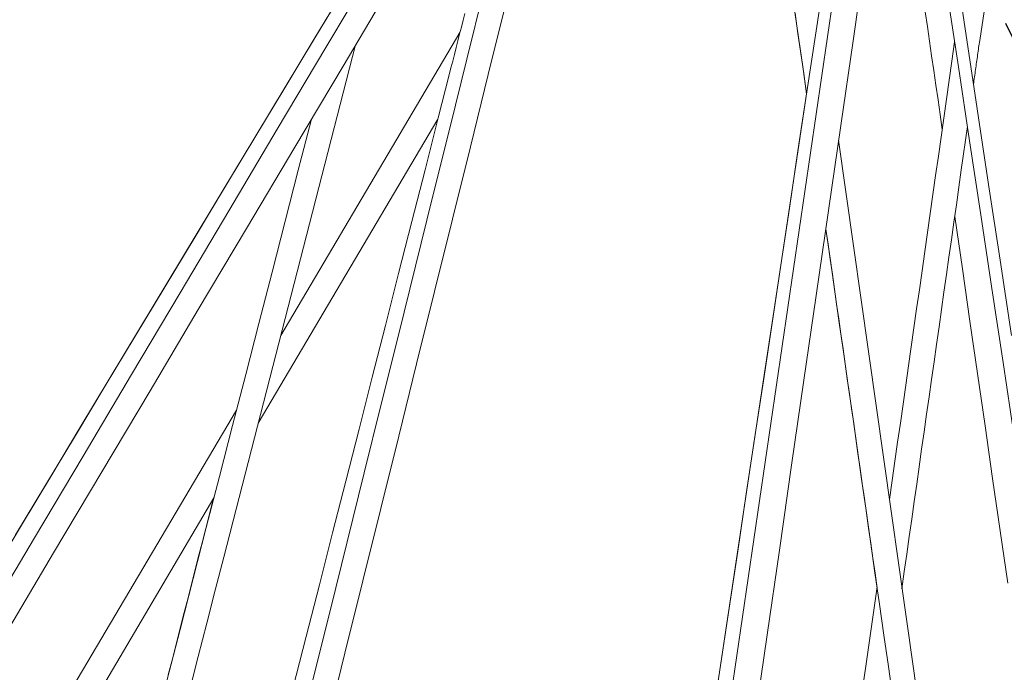
# Model space of a CAD drawing. Units: inches. Extents: x 36 to 460, y 123 to 358.
# Drawn here: x 60 to 64, y 141 to 144 of the extents above; entities that cross this region are included whole.
import ezdxf

# ---------------------------------------------------------------- set-up
doc = ezdxf.new("R2010")
doc.units = ezdxf.units.IN
doc.header["$MEASUREMENT"] = 0
doc.linetypes.add('CENTER', pattern=[0.95, 0.625, -0.125, 0.075, -0.125])
doc.layers.add('Unnamed [1]', color=7, linetype='Continuous', lineweight=0)

msp = doc.modelspace()

# ---------------------------------------------------------------- linework, layer by layer
at = {"layer": 'Unnamed [1]', "color": 1, "linetype": 'CENTER', "lineweight": 30, "true_color": 0xff0000}
msp.add_line((61.9517901, 148.3233383), (65.015165, 142.2172115), dxfattribs=at)
at = {"layer": 'Unnamed [1]', "color": 1, "linetype": 'Continuous', "lineweight": 0, "true_color": 0xff0000}
for p, q in [((63.6675191, 146.7848438), (62.3628003, 137.9096471)), ((63.926756, 144.0939419), (64.1971452, 145.8901156)), ((63.1853596, 143.8734152), (63.2402658, 144.2377758)), ((61.6965232, 144.1274498), (60.9276777, 142.8279996)), ((61.2484647, 144.0741705), (60.6829301, 141.8772212)), ((61.6032818, 143.7611741), (61.6503829, 143.946199)), ((60.830881, 142.4519704), (61.6018778, 143.7556586)), ((63.8742506, 143.7239199), (63.8479365, 143.5384762)), ((63.3213761, 143.6653068), (63.6439345, 141.3887226)), ((60.7377203, 142.5069466), (58.68584, 139.0389985)), ((58.7840615, 138.9909774), (60.6408561, 142.1306549))]:
    msp.add_line(p, q, dxfattribs=at)
at = {"layer": 'Unnamed [1]', "color": 1, "linetype": 'Continuous', "lineweight": 0}
for points in [[(64.0630912, 142.8271625, 0), (64.014129, 143.1515698, 0), (63.9651667, 143.4759771, 0), (63.9162044, 143.8003844, 0), (63.8672422, 144.1247917, 0), (63.8182799, 144.449199, 0), (63.7693176, 144.7736063, 0), (63.7203554, 145.0980136, 0), (63.6713931, 145.4224209, 0), (63.6224309, 145.7468282, 0)], [(63.5962536, 145.5658335, 0), (63.6441149, 145.2487204, 0), (63.6919763, 144.9316073, 0), (63.7398377, 144.6144943, 0), (63.787699, 144.2973812, 0), (63.8355604, 143.9802681, 0), (63.8834217, 143.663155, 0), (63.9312831, 143.346042, 0), (63.9791444, 143.0289289, 0), (64.0270058, 142.7118158, 0), (64.0748672, 142.3947028, 0)], [(62.4876408, 137.9006702, 0), (62.5403195, 138.2649025, 0), (62.5929982, 138.6291348, 0), (62.6456768, 138.9933671, 0), (62.6983555, 139.3575994, 0), (62.7510341, 139.7218317, 0), (62.8037128, 140.086064, 0), (62.8563915, 140.4502964, 0), (62.9090701, 140.8145287, 0), (62.9617488, 141.178761, 0), (63.0144274, 141.5429933, 0), (63.0671061, 141.9072256, 0), (63.1197848, 142.2714579, 0), (63.1724634, 142.6356902, 0), (63.2251421, 142.9999226, 0), (63.2778207, 143.3641549, 0), (63.3304994, 143.7283872, 0), (63.3831781, 144.0926195, 0), (63.4358567, 144.4568518, 0)], [(58.2040494, 139.1560951, 0), (58.4123874, 139.5065752, 0), (58.6207255, 139.8570553, 0), (58.8290636, 140.2075354, 0), (59.0374017, 140.5580155, 0), (59.2457398, 140.9084955, 0), (59.4540779, 141.2589756, 0), (59.662416, 141.6094557, 0), (59.8707541, 141.9599358, 0), (60.0790922, 142.3104159, 0), (60.2874303, 142.660896, 0), (60.4957684, 143.0113761, 0), (60.7041065, 143.3618561, 0), (60.9124445, 143.7123362, 0), (61.1207826, 144.0628163, 0), (61.3291207, 144.4132964, 0)], [(61.4016589, 144.3318838, 0), (61.1946762, 143.983684, 0), (60.9876936, 143.6354841, 0), (60.7807109, 143.2872842, 0), (60.5737283, 142.9390844, 0), (60.3667456, 142.5908845, 0), (60.159763, 142.2426846, 0), (59.9527803, 141.8944848, 0), (59.7457977, 141.5462849, 0), (59.538815, 141.198085, 0), (59.3318324, 140.8498851, 0), (59.1248497, 140.5016853, 0), (58.9178671, 140.1534854, 0), (58.7108844, 139.8052855, 0), (58.5039018, 139.4570857, 0), (58.2969192, 139.1088858, 0)], [(61.1979144, 144.3104525, 0), (61.0721488, 144.1017247, 0), (60.9463833, 143.892997, 0), (60.8206177, 143.6842693, 0), (60.6948521, 143.4755415, 0), (60.5690865, 143.2668138, 0), (60.4433209, 143.0580861, 0), (60.3175553, 142.8493583, 0), (60.1917897, 142.6406306, 0), (60.0660241, 142.4319028, 0), (59.9402585, 142.2231751, 0), (59.8144929, 142.0144474, 0), (59.6887273, 141.8057196, 0)], [(61.2020203, 144.3172668, 0), (61.0735795, 144.1040991, 0), (60.9451387, 143.8909314, 0), (60.8166978, 143.6777637, 0), (60.688257, 143.464596, 0), (60.5598161, 143.2514283, 0), (60.4313753, 143.0382605, 0), (60.3029345, 142.8250928, 0), (60.1744936, 142.6119251, 0), (60.0460528, 142.3987574, 0), (59.9176119, 142.1855897, 0), (59.7891711, 141.9724219, 0)], [(61.7990654, 144.309048, 0), (61.7257435, 144.0131519, 0), (61.6524217, 143.7172557, 0), (61.5790998, 143.4213595, 0), (61.5057779, 143.1254633, 0), (61.432456, 142.8295671, 0), (61.3591342, 142.5336709, 0), (61.2858123, 142.2377747, 0), (61.2124904, 141.9418785, 0), (61.1391685, 141.6459824, 0), (61.0658467, 141.3500862, 0), (60.9925248, 141.05419, 0), (60.9192029, 140.7582938, 0), (60.845881, 140.4623976, 0), (60.7725592, 140.1665014, 0), (60.6992373, 139.8706052, 0), (60.6259154, 139.5747091, 0), (60.5525935, 139.2788129, 0), (60.4792717, 138.9829167, 0), (60.4059498, 138.6870205, 0), (60.3326279, 138.3911243, 0)], [(60.4340604, 138.3611787, 0), (60.5109546, 138.671491, 0), (60.5878487, 138.9818034, 0), (60.6647429, 139.2921157, 0), (60.741637, 139.6024281, 0), (60.8185311, 139.9127404, 0), (60.8954253, 140.2230528, 0), (60.9723194, 140.5333651, 0), (61.0492136, 140.8436775, 0), (61.1261077, 141.1539898, 0), (61.2030019, 141.4643022, 0), (61.279896, 141.7746145, 0), (61.3567901, 142.0849269, 0), (61.4336843, 142.3952392, 0), (61.5105784, 142.7055516, 0), (61.5874726, 143.0158639, 0), (61.6643667, 143.3261762, 0), (61.7412608, 143.6364886, 0), (61.818155, 143.9468009, 0), (61.8950491, 144.2571133, 0)], [(61.6503829, 143.946199, 0), (61.6578293, 143.9754502, 0), (61.6652757, 144.0047015, 0), (61.672722, 144.0339527, 0), (61.6801684, 144.0632039, 0), (61.6876148, 144.0924551, 0), (61.6950612, 144.1217064, 0), (61.7025075, 144.1509576, 0), (61.7099539, 144.1802088, 0), (61.7174003, 144.2094601, 0)], [(63.1840939, 143.8650158, 0), (63.1674737, 143.9814468, 0), (63.1508536, 144.0978779, 0), (63.1342334, 144.2143089, 0)], [(63.1840939, 143.8650158, 0), (63.1717799, 143.9512798, 0), (63.159466, 144.0375439, 0), (63.1471521, 144.123808, 0), (63.1348382, 144.210072, 0)], [(63.6933696, 144.2165961, 0), (63.7024757, 144.1535415, 0), (63.7115819, 144.0904869, 0), (63.720688, 144.0274323, 0), (63.7297941, 143.9643777, 0), (63.7389003, 143.9013232, 0), (63.7480064, 143.8382686, 0), (63.7571125, 143.775214, 0), (63.7662186, 143.7121594, 0)], [(63.5397099, 142.1243292, 0), (63.5513649, 142.2061127, 0), (63.56302, 142.2878962, 0), (63.5746751, 142.3696798, 0), (63.5863301, 142.4514633, 0), (63.5979852, 142.5332468, 0), (63.6096402, 142.6150303, 0), (63.6212953, 142.6968139, 0), (63.6329504, 142.7785974, 0), (63.6446054, 142.8603809, 0), (63.6562605, 142.9421645, 0), (63.6679155, 143.023948, 0), (63.6795706, 143.1057315, 0), (63.6912256, 143.187515, 0), (63.7028807, 143.2692986, 0), (63.7145358, 143.3510821, 0), (63.7261908, 143.4328656, 0), (63.7378459, 143.5146491, 0), (63.7495009, 143.5964327, 0), (63.761156, 143.6782162, 0), (63.7728111, 143.7599997, 0), (63.7844661, 143.8417833, 0), (63.7961212, 143.9235668, 0), (63.8077762, 144.0053503, 0), (63.8194313, 144.0871338, 0)], [(63.9000759, 143.9059192, 0), (63.9011876, 143.9137535, 0), (63.9022993, 143.9215878, 0), (63.9034109, 143.9294221, 0), (63.9045226, 143.9372563, 0), (63.9056343, 143.9450906, 0), (63.9067459, 143.9529249, 0), (63.9078576, 143.9607592, 0), (63.9089693, 143.9685934, 0), (63.9100809, 143.9764277, 0), (63.9111926, 143.984262, 0), (63.9123043, 143.9920963, 0), (63.9134159, 143.9999306, 0), (63.9145276, 144.0077648, 0), (63.9156393, 144.0155991, 0), (63.916751, 144.0234334, 0), (63.9178626, 144.0312677, 0), (63.9189743, 144.0391019, 0), (63.920086, 144.0469362, 0), (63.9211976, 144.0547705, 0), (63.9223093, 144.0626048, 0), (63.923421, 144.070439, 0), (63.9245326, 144.0782733, 0), (63.9256443, 144.0861076, 0), (63.926756, 144.0939419, 0)], [(63.1853596, 143.8734152, 0), (63.1479734, 143.6253184, 0), (63.1105872, 143.3772216, 0), (63.0732011, 143.1291247, 0), (63.0358149, 142.8810279, 0), (62.9984287, 142.6329311, 0), (62.9610426, 142.3848343, 0), (62.9236564, 142.1367374, 0), (62.8862702, 141.8886406, 0), (62.8488841, 141.6405438, 0), (62.8114979, 141.392447, 0), (62.7741117, 141.1443501, 0)], [(63.1840995, 143.8650533, 0), (63.1471366, 143.6197653, 0), (63.1101737, 143.3744772, 0), (63.0732108, 143.1291892, 0), (63.0362479, 142.8839012, 0), (62.999285, 142.6386132, 0), (62.9623221, 142.3933252, 0), (62.9253592, 142.1480372, 0), (62.8883963, 141.9027492, 0), (62.8514334, 141.6574612, 0), (62.8144705, 141.4121731, 0), (62.7775076, 141.1668851, 0)], [(61.0591854, 143.7557524, 0), (61.0028071, 143.5367376, 0), (60.9464287, 143.3177227, 0), (60.8900504, 143.0987079, 0), (60.833672, 142.8796931, 0), (60.7772936, 142.6606782, 0), (60.7209153, 142.4416634, 0), (60.6645369, 142.2226486, 0), (60.6081586, 142.0036337, 0), (60.5517802, 141.7846189, 0), (60.4954018, 141.5656041, 0), (60.4390235, 141.3465892, 0), (60.3826451, 141.1275744, 0), (60.3262668, 140.9085596, 0), (60.2698884, 140.6895447, 0), (60.21351, 140.4705299, 0), (60.1571317, 140.251515, 0), (60.1007533, 140.0325002, 0), (60.0443749, 139.8134854, 0), (59.9879966, 139.5944705, 0), (59.9316182, 139.3754557, 0), (59.8752399, 139.1564409, 0), (59.8188615, 138.937426, 0), (59.7624831, 138.7184112, 0)], [(60.9800955, 141.3131418, 0), (61.0367488, 141.5356902, 0), (61.0934021, 141.7582386, 0), (61.1500554, 141.980787, 0), (61.2067087, 142.2033354, 0), (61.263362, 142.4258838, 0), (61.3200153, 142.6484322, 0), (61.3766686, 142.8709806, 0), (61.4333219, 143.093529, 0), (61.4899752, 143.3160774, 0), (61.5466285, 143.5386258, 0), (61.6032818, 143.7611741, 0)], [(63.5927659, 141.7402097, 0), (63.603398, 141.8151375, 0), (63.6140302, 141.8900653, 0), (63.6246623, 141.964993, 0), (63.6352944, 142.0399208, 0), (63.6459265, 142.1148486, 0), (63.6565586, 142.1897763, 0), (63.6671907, 142.2647041, 0), (63.6778228, 142.3396319, 0), (63.6884549, 142.4145596, 0), (63.699087, 142.4894874, 0), (63.7097191, 142.5644152, 0), (63.7203512, 142.6393429, 0), (63.7309833, 142.7142707, 0), (63.7416154, 142.7891985, 0), (63.7522475, 142.8641262, 0), (63.7628796, 142.939054, 0), (63.7735117, 143.0139818, 0), (63.7841438, 143.0889095, 0), (63.7947759, 143.1638373, 0), (63.805408, 143.2387651, 0), (63.8160401, 143.3136929, 0), (63.8266723, 143.3886206, 0), (63.8373044, 143.4635484, 0), (63.8479365, 143.5384762, 0)], [(63.8201375, 143.3388025, 0), (63.8526082, 143.1139623, 0), (63.8850788, 142.8891221, 0), (63.9175495, 142.6642819, 0), (63.9500201, 142.4394417, 0), (63.9824908, 142.2146015, 0), (64.0149614, 141.9897613, 0), (64.0474321, 141.7649211, 0)], [(63.5540677, 141.273195, 0), (63.5349378, 141.4072083, 0), (63.5158078, 141.5412217, 0), (63.4966779, 141.675235, 0), (63.4775479, 141.8092483, 0), (63.4584179, 141.9432616, 0), (63.439288, 142.077275, 0), (63.420158, 142.2112883, 0), (63.401028, 142.3453016, 0), (63.3818981, 142.479315, 0), (63.3627681, 142.6133283, 0), (63.3436382, 142.7473416, 0), (63.3245082, 142.8813549, 0), (63.3053782, 143.0153683, 0), (63.2862483, 143.1493816, 0), (63.2671183, 143.2833949, 0)], [(63.4868531, 141.7440617, 0), (63.4776976, 141.8081993, 0), (63.4685422, 141.8723369, 0), (63.4593868, 141.9364746, 0), (63.4502313, 142.0006122, 0), (63.4410759, 142.0647498, 0), (63.4319205, 142.1288874, 0), (63.422765, 142.193025, 0), (63.4136096, 142.2571626, 0), (63.4044542, 142.3213002, 0), (63.3952987, 142.3854378, 0), (63.3861433, 142.4495755, 0), (63.3769879, 142.5137131, 0), (63.3678324, 142.5778507, 0), (63.358677, 142.6419883, 0), (63.3495216, 142.7061259, 0), (63.3403661, 142.7702635, 0), (63.3312107, 142.8344011, 0), (63.3220553, 142.8985387, 0), (63.3128998, 142.9626763, 0), (63.3037444, 143.026814, 0), (63.294589, 143.0909516, 0), (63.2854335, 143.1550892, 0), (63.2762781, 143.2192268, 0), (63.2671227, 143.2833644, 0)], [(60.6379237, 142.1256964, 0), (60.6218332, 142.0629201, 0), (60.6057428, 142.0001438, 0), (60.5896523, 141.9373674, 0), (60.5735618, 141.8745911, 0), (60.5574714, 141.8118148, 0), (60.5413809, 141.7490385, 0), (60.5252905, 141.6862621, 0), (60.5092, 141.6234858, 0), (60.4931096, 141.5607095, 0), (60.4770191, 141.4979332, 0), (60.4609287, 141.4351568, 0), (60.4448382, 141.3723805, 0)], [(60.5370831, 141.3082045, 0), (60.5735449, 141.4504587, 0), (60.6100066, 141.5927129, 0), (60.6464684, 141.734967, 0), (60.6829301, 141.8772212, 0)], [(63.4293359, 141.3498351, 0), (63.4407057, 141.4296168, 0), (63.4520754, 141.5093985, 0), (63.4634452, 141.5891801, 0), (63.474815, 141.6689618, 0), (63.4861848, 141.7487435, 0)], [(63.6439345, 141.3887226, 0), (63.6648129, 141.2424606, 0), (63.6856913, 141.0961986, 0), (63.7065697, 140.9499366, 0), (63.7274481, 140.8036746, 0), (63.7483266, 140.6574126, 0), (63.769205, 140.5111505, 0), (63.7900834, 140.3648885, 0), (63.8109618, 140.2186265, 0), (63.8318402, 140.0723645, 0), (63.8527187, 139.9261025, 0), (63.8735971, 139.7798405, 0), (63.8944755, 139.6335785, 0), (63.9153539, 139.4873165, 0), (63.9362323, 139.3410545, 0), (63.9571107, 139.1947925, 0), (63.9779892, 139.0485305, 0), (63.9988676, 138.9022685, 0), (64.019746, 138.7560065, 0), (64.0406244, 138.6097444, 0)]]:
    msp.add_polyline3d(points, dxfattribs=at)

doc.saveas('drawing.dxf')
